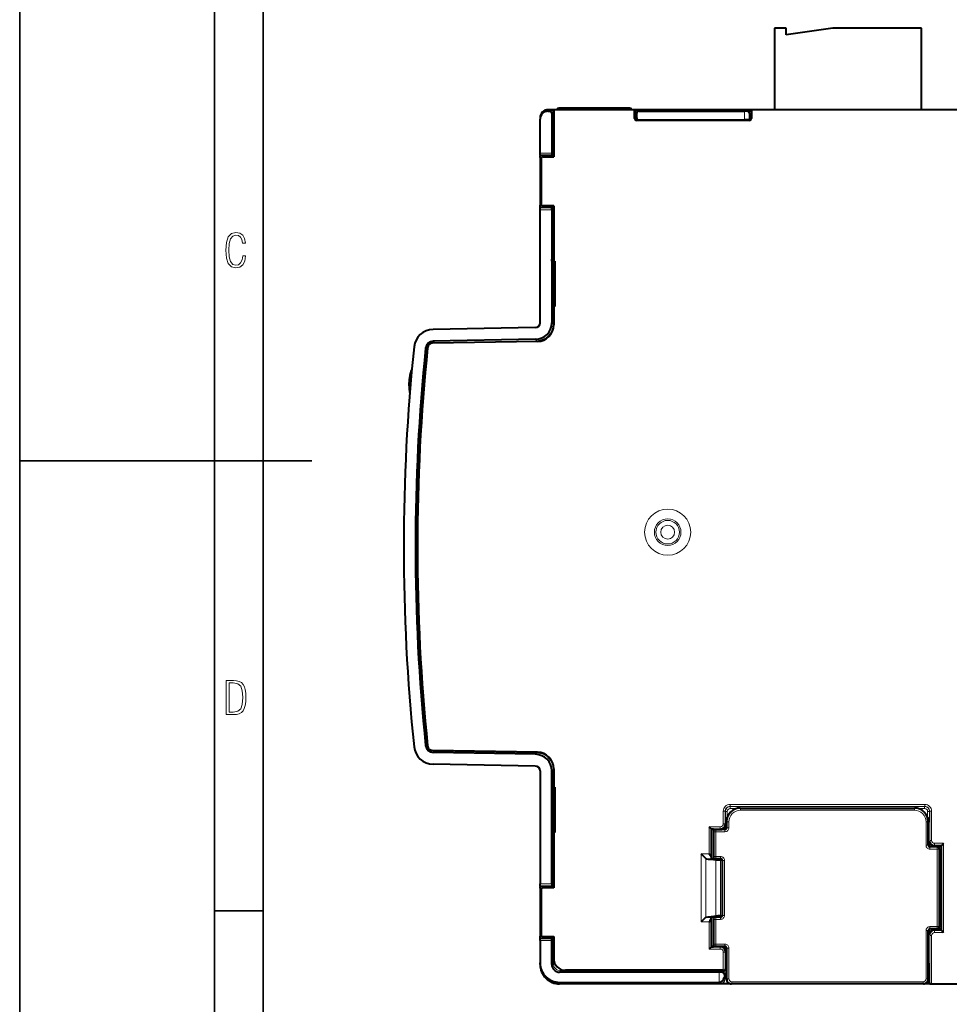
# Model space of a CAD drawing. Extents: x 0 to 420, y 0 to 297.
# Drawn here: x 0 to 95, y 93 to 194 of the extents above; entities that cross this region are included whole.
import ezdxf

# ---------------------------------------------------------------- set-up
doc = ezdxf.new("R2010")
doc.units = 0

msp = doc.modelspace()

# ---------------------------------------------------------------- linework, layer by layer
at = {"color": 7, "lineweight": 35}
for p, q in [((0, 0), (0, 297)), ((0, 0), (0, 297)), ((20.000401, 4.99976), (20.000401, 292)), ((25.000401, 9.99976), (25.000401, 287)), ((0, 148.5), (30, 148.5)), ((20.000401, 102.333), (25.000401, 102.333))]:
    msp.add_line(p, q, dxfattribs=at)
at = {"color": 7, "lineweight": 40}
for p, q in [((78.690102, 192.894043), (77.490097, 192.894043)), ((77.490097, 192.894043), (77.490105, 184.544037)), ((78.690102, 192.219452), (78.690102, 192.894043)), ((83.490097, 192.894043), (78.690102, 192.219452)), ((92.590103, 192.894043), (83.490097, 192.894043)), ((91.390099, 192.894043), (83.690102, 192.894043)), ((92.590103, 184.544037), (92.590103, 192.894043)), ((55.151615, 184.544037), (54.2299, 184.544037)), ((54.2299, 184.382599), (54.429909, 184.382599)), ((54.629902, 184.182602), (54.629902, 180.101959)), ((54.829903, 184.34407), (54.829903, 179.694031)), ((62.929932, 184.544037), (55.029873, 184.544037)), ((62.64991, 184.718048), (55.349911, 184.718033)), ((58.64991, 184.718033), (55.849911, 184.718033)), ((62.14991, 184.718048), (59.349911, 184.718033)), ((77.490112, 184.544037), (62.848217, 184.544037)), ((63.129902, 183.644012), (63.129902, 184.34407)), ((63.352077, 183.694138), (63.352077, 184.182602)), ((63.552071, 184.382599), (74.419411, 184.382599)), ((74.715927, 184.383453), (74.419411, 184.382599)), ((74.729912, 184.39743), (75.137154, 184.39743)), ((74.929901, 184.197449), (74.929901, 183.479309)), ((75.129898, 184.34407), (75.129898, 183.644012)), ((102.329979, 184.544052), (75.329872, 184.544037)), ((103.229942, 184.544037), (92.590111, 184.544037)), ((53.429901, 183.744003), (53.429901, 183.58255)), ((53.429905, 180.101959), (53.429901, 183.58255)), ((74.929932, 183.444046), (63.329872, 183.444031)), ((63.552071, 183.494141), (74.419411, 183.494141)), ((74.919388, 183.489822), (74.929901, 183.479309)), ((74.929901, 183.479309), (75.04335, 183.479309)), ((53.429905, 179.902237), (53.429905, 180.101959)), ((53.429905, 179.902237), (53.429905, 179.853973)), ((53.429905, 179.654236), (53.429905, 179.853973)), ((54.629902, 180.101959), (54.631557, 179.902237)), ((54.631557, 179.902237), (54.639595, 179.853973)), ((54.641212, 179.694748), (54.639595, 179.853973)), ((53.429905, 179.654236), (53.429905, 174.733826)), ((53.529903, 179.49408), (53.529903, 174.894012)), ((53.729874, 179.694031), (54.829903, 179.694031)), ((53.429905, 174.534103), (53.429905, 174.733826)), ((53.429905, 174.48584), (53.429905, 174.534103)), ((53.429905, 174.286118), (53.429905, 174.48584)), ((53.429909, 162.685394), (53.429905, 174.286118)), ((54.829903, 174.694031), (53.729874, 174.694031)), ((54.629906, 174.286118), (54.631557, 174.48584)), ((54.629906, 174.286118), (54.629906, 162.685333)), ((54.631557, 174.48584), (54.639595, 174.534103)), ((54.641212, 174.693329), (54.639595, 174.534103)), ((54.829903, 174.694031), (54.829906, 169.019119)), ((54.760807, 170.508438), (54.762539, 170.853851)), ((54.760807, 170.508438), (54.760807, 169.87439)), ((54.760807, 169.87439), (54.762539, 169.528976)), ((54.647797, 168.994217), (54.649464, 169.193634)), ((54.647797, 168.994217), (54.647797, 164.39386)), ((54.647797, 168.944031), (54.867435, 168.944031)), ((54.660889, 169.194031), (54.64954, 169.194031)), ((54.660965, 169.193634), (54.662632, 168.994095)), ((54.662632, 168.944031), (54.662632, 168.994095)), ((54.942513, 169.019119), (54.829906, 169.019119)), ((54.867435, 168.944031), (54.829906, 169.019119)), ((54.942513, 169.019119), (54.867435, 168.944031)), ((54.867435, 164.444031), (54.867435, 168.944031)), ((54.942513, 169.019119), (54.942516, 164.368958)), ((54.647797, 164.444031), (54.867435, 164.444031)), ((54.647797, 164.39386), (54.649464, 164.194443)), ((54.64954, 164.194031), (54.660889, 164.194031)), ((54.660965, 164.194443), (54.662632, 164.393982)), ((54.662632, 164.393982), (54.662632, 164.444031)), ((54.867435, 164.444031), (54.829906, 164.368958)), ((54.942516, 164.368958), (54.829906, 164.368958)), ((54.829906, 164.368958), (54.829906, 162.464371)), ((54.942516, 164.368958), (54.867435, 164.444031)), ((52.938633, 162.185455), (42.439255, 162.002197)), ((53.159832, 160.764893), (42.372494, 160.576599)), ((52.959641, 160.985657), (42.460171, 160.802368)), ((41.382439, 156.568939), (41.413803, 156.913086)), ((41.339157, 156.052979), (41.312737, 155.70842)), ((40.664967, 139.935593), (40.667419, 140.281158)), ((40.664967, 139.452484), (40.667419, 139.106918)), ((41.34042, 123.31987), (41.313976, 123.664429)), ((41.381153, 122.834351), (41.412487, 122.490196)), ((53.159843, 118.623192), (42.372505, 118.811478)), ((52.959652, 118.402428), (42.460182, 118.585693)), ((52.938644, 117.202614), (42.439266, 117.38588)), ((53.42992, 116.70269), (53.42992, 105.101959)), ((54.629921, 105.101959), (54.629917, 116.702751)), ((54.829918, 116.923706), (54.829918, 115.019119)), ((54.647808, 114.994217), (54.649475, 115.193634)), ((54.649555, 115.194038), (54.6609, 115.194038)), ((54.66098, 115.193634), (54.662643, 114.994095)), ((54.647808, 114.994217), (54.647812, 110.393852)), ((54.647808, 114.944038), (54.867447, 114.944038)), ((54.662643, 114.944038), (54.662643, 114.994095)), ((54.942528, 115.019119), (54.829918, 115.019119)), ((54.867447, 114.944038), (54.829918, 115.019119)), ((54.942528, 115.019119), (54.867447, 114.944038)), ((54.867447, 110.444038), (54.867447, 114.944038)), ((54.942528, 115.019119), (54.942528, 110.368958)), ((73.979065, 112.894043), (91.880775, 112.894043)), ((72.450867, 111.194199), (72.450867, 110.707001)), ((72.579918, 111.494896), (72.579918, 110.893921)), ((93.279922, 109.093925), (93.279922, 111.494904)), ((54.647812, 110.444038), (54.867447, 110.444038)), ((54.647812, 110.393852), (54.649475, 110.194443)), ((54.6609, 110.194038), (54.649555, 110.194038)), ((54.66098, 110.194443), (54.662647, 110.393974)), ((54.662647, 110.393974), (54.662647, 110.444038)), ((54.867447, 110.444038), (54.829922, 110.368958)), ((54.942528, 110.368958), (54.829922, 110.368958)), ((54.829922, 110.368958), (54.829922, 104.694038)), ((54.942528, 110.368958), (54.867447, 110.444038)), ((71.001259, 110.771591), (70.801865, 110.970993)), ((71.00174, 110.771111), (71.029922, 110.742935)), ((71.029922, 107.659119), (71.029922, 110.742935)), ((71.029922, 110.742935), (71.224686, 110.742935)), ((71.229919, 110.694046), (71.029922, 110.694046)), ((71.224686, 110.742935), (71.249115, 110.694046)), ((71.429794, 110.694046), (71.229919, 110.694046)), ((71.229919, 110.494164), (71.229919, 107.893921)), ((71.249115, 110.694046), (71.950996, 110.694046)), ((72.380043, 110.694046), (71.429794, 110.694046)), ((54.760822, 109.513672), (54.762554, 109.859093)), ((54.760822, 109.513672), (54.760822, 108.874397)), ((93.408974, 108.907005), (93.408974, 109.494202)), ((94.658585, 109.071602), (94.857979, 109.270996)), ((54.760822, 108.874397), (54.762554, 108.528976)), ((70.449661, 107.707039), (69.979813, 108.176888)), ((94.230042, 108.894051), (93.479797, 108.894051)), ((93.908844, 108.994049), (94.610718, 108.994049)), ((94.429916, 108.894051), (94.230042, 108.894051)), ((94.629921, 108.894051), (94.429916, 108.894051)), ((94.429924, 100.693924), (94.429916, 108.694168)), ((94.629921, 109.032463), (94.610718, 108.994049)), ((94.610718, 108.894043), (94.610718, 108.994049)), ((94.658104, 109.071121), (94.629921, 109.042938)), ((94.629921, 100.345161), (94.629921, 109.042938)), ((70.505554, 107.677193), (70.693893, 107.659119)), ((70.693893, 107.659119), (71.029922, 107.659119)), ((70.693893, 107.659119), (71.251419, 107.605629)), ((71.011856, 107.677193), (71.029922, 107.659119)), ((71.229919, 107.694046), (71.029922, 107.694046)), ((71.429794, 107.694046), (71.229919, 107.694046)), ((71.249123, 107.610229), (71.249123, 107.694038)), ((71.249123, 107.610229), (72.092789, 107.610229)), ((71.249123, 107.610229), (71.251419, 107.605629)), ((71.251419, 107.605629), (71.48407, 107.583305)), ((71.930038, 107.694046), (71.429794, 107.694046)), ((71.953918, 107.571823), (72.114227, 107.571823)), ((72.129921, 107.494164), (72.129921, 101.893921)), ((53.42992, 104.902237), (53.42992, 105.101959)), ((54.629921, 105.101959), (54.631577, 104.902237)), ((53.42992, 104.902237), (53.42992, 104.853973)), ((53.42992, 104.654243), (53.42992, 104.853973)), ((53.42992, 104.654243), (53.429924, 99.733833)), ((53.529922, 104.494064), (53.529922, 99.894005)), ((54.829922, 104.694038), (53.729893, 104.694038)), ((54.631577, 104.902237), (54.639614, 104.853973)), ((54.641232, 104.694748), (54.639614, 104.853973)), ((70.449661, 101.681046), (69.97982, 101.211197)), ((70.505554, 101.710892), (70.693893, 101.728966)), ((70.693893, 101.728966), (71.251419, 101.782455)), ((70.693893, 101.728966), (71.029922, 101.728966)), ((70.881973, 101.728951), (70.881973, 101.746994)), ((71.011856, 101.710892), (71.029922, 101.728966)), ((71.029922, 98.645157), (71.029922, 101.728966)), ((71.229919, 101.694046), (71.029922, 101.694046)), ((71.429802, 101.694046), (71.229919, 101.694046)), ((71.229919, 101.494164), (71.229919, 98.893921)), ((71.249123, 101.777855), (71.251419, 101.782455)), ((71.249123, 101.694038), (71.249123, 101.777855)), ((71.249123, 101.777855), (72.092789, 101.777855)), ((71.251419, 101.782455), (71.484077, 101.804779)), ((71.930038, 101.694046), (71.429802, 101.694046)), ((71.953918, 101.816261), (72.114235, 101.816261)), ((93.279922, 95.343742), (93.279922, 100.294167)), ((93.408981, 99.893898), (93.408981, 100.481087)), ((94.230042, 100.494049), (93.479797, 100.494049)), ((93.908844, 100.394051), (94.610718, 100.394051)), ((94.429924, 100.494049), (94.230042, 100.494049)), ((94.629921, 100.494049), (94.429924, 100.494049)), ((94.610718, 100.394051), (94.610718, 100.494049)), ((94.629921, 100.355637), (94.610718, 100.394051)), ((94.658104, 100.316978), (94.629921, 100.345161)), ((94.658585, 100.316498), (94.857979, 100.117104)), ((53.429924, 99.534103), (53.429924, 99.733833)), ((53.429924, 99.48584), (53.429924, 99.534103)), ((53.429924, 99.286118), (53.429924, 99.48584)), ((53.429924, 99.286118), (53.429924, 97.005562)), ((53.729893, 99.694038), (54.829922, 99.694038)), ((54.629925, 99.286118), (54.631577, 99.48584)), ((54.629925, 96.844009), (54.629925, 99.286118)), ((54.631577, 99.48584), (54.639614, 99.534103)), ((54.641232, 99.693321), (54.639614, 99.534103)), ((54.829922, 99.694038), (54.829922, 97.443855)), ((71.001266, 98.616493), (70.801865, 98.417091)), ((71.00174, 98.616974), (71.029922, 98.645157)), ((71.229919, 98.694046), (71.029922, 98.694046)), ((71.029922, 98.645157), (71.224686, 98.645157)), ((71.224686, 98.645157), (71.249123, 98.694038)), ((71.429802, 98.694046), (71.229919, 98.694046)), ((72.380043, 98.694046), (71.429802, 98.694046)), ((72.450867, 98.681084), (72.450867, 98.193893)), ((72.579926, 98.494164), (72.579926, 95.343735)), ((53.429924, 96.844109), (53.429924, 97.005562)), ((71.812088, 96.044044), (55.429893, 96.044037)), ((72.231659, 96.244041), (56.029739, 96.244041)), ((72.108604, 96.044891), (71.812088, 96.044044)), ((72.431656, 96.247505), (72.547813, 96.479836)), ((72.551315, 96.694038), (72.579926, 96.694038)), ((93.27993, 96.694046), (93.308533, 96.694046)), ((93.312035, 96.480057), (93.379745, 96.344627)), ((93.379745, 94.944412), (93.379745, 96.344627)), ((55.429924, 95.005486), (71.80777, 95.005493)), ((71.808128, 95.005493), (71.812088, 95.005508)), ((73.075958, 94.84404), (55.429924, 94.844032)), ((92.780228, 94.844048), (73.07962, 94.84404)), ((93.610199, 94.844048), (92.783905, 94.844048)), ((93.379745, 94.944412), (93.428192, 94.847511)), ((93.628189, 94.844048), (101.430382, 94.844048))]:
    msp.add_line(p, q, dxfattribs=at)
at = {"color": 7, "lineweight": 18}
for p, q in [((54.2299, 184.544037), (54.2299, 184.382599)), ((54.550354, 184.503036), (54.429909, 184.382599)), ((54.750347, 184.30304), (54.629902, 184.182602)), ((54.750347, 184.30304), (54.750347, 183.173706)), ((54.829388, 184.305786), (54.750843, 184.303192)), ((55.349911, 184.718033), (55.349911, 184.544128)), ((62.64991, 184.718048), (62.64991, 184.544128)), ((63.23114, 184.303192), (63.130325, 184.306061)), ((63.231632, 184.30304), (63.231632, 183.573685)), ((63.231632, 184.30304), (63.352077, 184.182602)), ((63.431625, 184.503036), (63.552071, 184.382599)), ((74.419411, 184.382599), (74.419411, 183.494141)), ((74.715927, 184.383453), (74.729912, 184.39743)), ((74.919388, 184.18692), (74.929901, 184.197449)), ((74.919388, 184.18692), (74.919388, 183.489822)), ((54.778297, 183.145752), (54.750347, 183.173706)), ((54.829906, 183.114777), (54.778297, 183.145752)), ((54.778297, 183.145752), (54.778297, 179.694031)), ((63.231487, 183.573608), (63.143887, 183.570831)), ((63.231632, 183.573685), (63.352077, 183.694138)), ((63.501965, 183.444031), (63.552071, 183.494141)), ((53.429905, 180.101959), (54.629902, 180.101959)), ((53.429905, 179.902237), (54.631557, 179.902237)), ((53.429905, 179.853973), (54.639595, 179.853973)), ((53.429905, 179.654236), (53.610153, 179.654236)), ((53.610153, 174.733826), (53.429905, 174.733826)), ((54.639595, 174.534103), (53.429905, 174.534103)), ((54.631557, 174.48584), (53.429905, 174.48584)), ((54.629906, 174.286118), (53.429905, 174.286118)), ((54.778301, 174.694031), (54.778301, 170.885376)), ((54.778301, 170.885376), (54.762539, 170.853851)), ((54.829914, 170.887665), (54.778721, 170.885513)), ((54.662632, 168.994095), (54.647797, 168.994614)), ((54.762539, 169.528976), (54.775684, 169.502686)), ((54.775684, 168.944031), (54.775684, 169.502686)), ((54.776123, 169.502563), (54.829918, 169.500366)), ((54.662632, 164.393982), (54.647797, 164.393463)), ((54.775684, 162.542068), (54.775684, 164.444031)), ((54.775684, 162.542068), (54.629906, 162.685333)), ((54.775684, 162.542068), (54.829918, 162.542068)), ((42.460171, 160.802368), (42.591969, 160.658875)), ((42.591969, 160.658875), (53.105419, 160.842392)), ((42.591969, 160.658875), (42.593338, 160.580444)), ((53.105419, 160.842392), (52.959641, 160.985657)), ((53.105419, 160.842392), (53.106785, 160.763962)), ((41.678383, 160.084579), (41.810123, 159.940552)), ((41.810123, 159.940552), (41.864079, 159.935028)), ((41.727459, 159.11676), (41.683643, 158.990982)), ((41.727459, 159.11676), (41.781433, 159.11145)), ((40.205627, 157.637268), (40.205627, 157.824646)), ((40.205627, 157.291962), (40.205627, 157.637268)), ((41.413803, 156.913086), (41.475044, 156.969284)), ((41.364624, 155.65213), (41.312737, 155.70842)), ((41.237259, 153.680847), (41.259853, 153.555084)), ((41.259853, 153.555084), (41.313953, 153.5513)), ((40.776909, 140.390396), (40.667419, 140.281158)), ((40.777351, 140.390472), (40.83115, 140.391479)), ((40.776909, 138.997665), (40.667419, 139.106918)), ((40.777351, 138.997589), (40.83115, 138.996582)), ((41.414658, 123.773674), (41.313976, 123.664429)), ((41.414658, 123.773674), (41.468834, 123.776573)), ((41.531567, 122.380936), (41.412487, 122.490196)), ((41.532013, 122.380882), (41.585945, 122.38166)), ((41.810135, 119.44751), (41.678394, 119.30349)), ((41.810574, 119.447556), (41.864086, 119.453033)), ((42.591976, 118.729187), (42.460182, 118.585693)), ((42.591976, 118.729187), (53.105427, 118.545685)), ((42.591984, 118.72963), (42.593346, 118.807632)), ((53.105427, 118.545685), (52.959652, 118.402428)), ((53.105427, 118.545685), (53.106796, 118.624115)), ((54.367599, 117.951721), (54.43634, 118.010559)), ((54.777798, 116.848068), (54.629917, 116.702751)), ((54.777485, 116.243156), (54.775703, 114.944038)), ((54.777485, 116.243156), (54.777798, 116.694031)), ((54.777798, 116.848068), (54.829929, 116.848068)), ((54.777798, 116.848068), (54.777798, 116.694031)), ((54.777798, 116.694031), (54.829926, 116.694031)), ((54.662643, 114.994095), (54.647808, 114.994614)), ((72.931633, 113.263245), (92.928207, 113.263252)), ((72.931633, 113.263245), (72.931633, 113.063255)), ((92.928207, 113.263252), (92.928207, 113.063263)), ((72.231659, 112.563278), (72.431648, 112.563278)), ((72.231659, 112.563278), (72.231659, 111.27108)), ((72.449135, 112.545792), (72.431648, 112.563278)), ((72.431648, 112.563278), (72.431648, 111.27108)), ((72.449135, 112.545792), (72.649124, 112.545792)), ((72.449135, 112.545792), (72.449135, 111.545776)), ((72.649124, 112.545792), (72.649124, 111.942291)), ((72.931633, 113.063255), (92.928207, 113.063263)), ((72.949112, 113.045776), (72.931633, 113.063255)), ((72.949112, 113.045776), (72.949112, 112.845779)), ((72.949112, 113.045776), (92.910721, 113.045776)), ((72.949112, 112.845779), (73.614594, 112.845779)), ((73.979065, 112.894043), (74.007248, 112.86586)), ((74.007248, 112.86586), (91.852592, 112.865868)), ((74.007248, 112.665985), (74.007248, 112.86586)), ((74.007248, 112.665985), (91.852592, 112.665985)), ((91.852592, 112.865868), (91.880775, 112.894043)), ((91.852592, 112.665985), (91.852592, 112.865868)), ((92.245247, 112.845787), (92.910721, 112.845787)), ((92.910721, 113.045776), (92.928207, 113.063263)), ((92.910721, 113.045776), (92.910721, 112.845787)), ((93.410706, 112.545799), (93.210716, 112.545799)), ((93.210716, 112.545792), (93.210716, 111.942291)), ((93.410706, 112.545799), (93.428192, 112.563278)), ((93.410706, 112.545799), (93.410706, 111.545784)), ((93.628181, 112.563278), (93.428192, 112.563278)), ((93.428192, 109.571091), (93.428192, 112.563278)), ((93.628181, 109.571091), (93.628181, 112.563278)), ((72.231659, 111.27108), (72.431648, 111.27108)), ((72.450867, 111.194199), (72.431648, 111.27108)), ((72.552094, 111.442818), (72.449135, 111.545776)), ((72.579918, 111.494896), (72.608101, 111.466713)), ((72.608101, 110.865738), (72.608101, 111.466713)), ((72.807976, 111.466713), (72.608101, 111.466713)), ((72.652298, 111.942307), (72.649124, 111.942291)), ((72.649231, 111.929924), (72.649124, 111.942291)), ((72.807976, 110.865738), (72.807976, 111.466713)), ((93.051865, 111.466721), (93.25174, 111.466721)), ((93.051865, 109.065742), (93.051865, 111.466721)), ((93.210426, 111.942299), (93.207253, 111.942307)), ((93.210609, 111.929932), (93.210716, 111.942291)), ((93.25174, 111.466721), (93.279922, 111.494904)), ((93.25174, 109.065742), (93.25174, 111.466721)), ((93.307747, 111.442825), (93.410706, 111.545784)), ((54.662647, 110.393974), (54.647812, 110.393456)), ((54.775696, 109.885384), (54.775696, 110.444023)), ((70.801865, 108.176888), (70.801865, 110.970993)), ((70.801865, 110.970993), (71.931732, 110.970993)), ((71.00174, 107.782219), (71.00174, 110.771111)), ((71.00174, 110.771111), (71.931732, 110.771111)), ((71.229919, 110.494164), (71.258102, 110.465981)), ((71.457977, 110.465981), (71.258102, 110.465981)), ((71.258102, 107.922104), (71.258102, 110.465981)), ((71.429794, 110.694046), (71.457977, 110.665863)), ((71.457977, 110.665863), (72.408218, 110.665863)), ((71.457977, 110.465981), (71.457977, 110.665863)), ((71.457977, 110.465981), (72.408218, 110.465988)), ((71.457977, 107.922104), (71.457977, 110.465981)), ((71.931732, 110.970993), (71.931732, 110.771111)), ((71.950996, 110.694046), (71.931732, 110.771111)), ((72.380043, 110.694046), (72.408218, 110.665863)), ((72.408218, 110.465988), (72.408218, 110.665863)), ((72.579918, 110.893921), (72.608101, 110.865738)), ((72.807976, 110.865738), (72.608101, 110.865738)), ((54.762554, 109.859093), (54.775696, 109.885384)), ((93.408974, 109.494202), (93.428192, 109.571091)), ((93.628181, 109.571091), (93.428192, 109.571091)), ((93.928101, 109.270996), (94.857979, 109.270996)), ((93.928101, 109.270996), (93.928101, 109.071121)), ((94.857979, 100.117104), (94.857979, 109.270996)), ((54.762554, 108.528976), (54.775696, 108.502686)), ((54.7757, 104.694023), (54.775696, 108.502686)), ((69.979813, 108.176888), (69.97982, 101.211197)), ((69.979813, 108.176888), (70.801865, 108.176888)), ((93.051865, 109.065742), (93.25174, 109.065742)), ((93.279922, 109.093925), (93.25174, 109.065742)), ((93.479797, 108.894051), (93.451614, 108.865868)), ((93.451614, 108.665985), (93.451614, 108.865868)), ((93.451614, 108.865868), (94.201859, 108.865868)), ((93.451614, 108.665985), (94.201859, 108.665985)), ((93.908844, 108.994049), (93.928101, 109.071121)), ((93.928101, 109.071121), (94.658104, 109.071121)), ((94.230042, 108.894051), (94.201859, 108.865868)), ((94.201859, 108.665985), (94.201859, 108.865868)), ((94.201859, 108.665985), (94.401741, 108.665985)), ((94.201866, 100.722107), (94.201859, 108.665985)), ((94.429916, 108.694168), (94.401741, 108.665985)), ((94.401741, 100.722107), (94.401741, 108.665985)), ((94.658104, 100.316978), (94.658104, 109.071121)), ((70.449661, 107.707039), (70.449661, 101.681046)), ((70.505554, 107.677193), (71.011856, 107.677193)), ((71.229919, 107.893921), (71.258102, 107.922104)), ((71.457977, 107.922104), (71.258102, 107.922104)), ((71.429794, 107.694046), (71.457977, 107.722221)), ((71.457977, 107.922104), (71.457977, 107.722221)), ((71.457977, 107.922104), (71.958221, 107.922104)), ((71.457977, 107.722221), (71.958221, 107.722221)), ((71.48407, 107.583305), (71.484077, 101.804779)), ((71.930038, 107.694046), (71.958221, 107.722221)), ((71.953918, 107.571823), (71.953918, 101.816261)), ((71.958221, 107.922104), (71.958221, 107.722221)), ((72.129921, 107.494164), (72.158096, 107.522346)), ((72.158104, 101.865738), (72.158096, 107.522346)), ((72.357979, 107.522346), (72.158096, 107.522346)), ((72.357986, 101.865738), (72.357979, 107.522346)), ((54.629921, 105.101959), (53.42992, 105.101959)), ((54.631577, 104.902237), (53.42992, 104.902237)), ((54.639614, 104.853973), (53.42992, 104.853973)), ((53.610172, 104.654243), (53.42992, 104.654243)), ((69.97982, 101.211197), (70.801865, 101.211197)), ((70.505554, 101.710892), (71.011856, 101.710892)), ((70.801865, 98.417091), (70.801865, 101.211197)), ((71.00174, 98.616974), (71.00174, 101.605865)), ((71.229919, 101.494164), (71.258102, 101.465981)), ((71.457977, 101.465981), (71.258102, 101.465981)), ((71.258102, 98.922104), (71.258102, 101.465981)), ((71.429802, 101.694046), (71.457977, 101.665863)), ((71.457977, 101.665863), (71.958221, 101.665863)), ((71.457977, 101.465981), (71.457977, 101.665863)), ((71.457977, 101.465981), (71.958221, 101.465981)), ((71.457977, 98.922104), (71.457977, 101.465981)), ((71.930038, 101.694046), (71.958221, 101.665863)), ((71.958221, 101.465981), (71.958221, 101.665863)), ((72.129921, 101.893921), (72.158104, 101.865738)), ((72.357986, 101.865738), (72.158104, 101.865738)), ((93.051865, 100.32235), (93.25174, 100.32235)), ((93.051865, 95.371925), (93.051865, 100.32235)), ((93.279922, 100.294167), (93.25174, 100.32235)), ((93.25174, 95.371925), (93.25174, 100.32235)), ((93.451622, 100.722107), (93.451622, 100.522224)), ((93.451622, 100.722107), (94.201866, 100.722107)), ((93.451622, 100.522224), (94.201866, 100.522232)), ((93.479797, 100.494049), (93.451622, 100.522224)), ((93.908844, 100.394051), (93.928108, 100.316978)), ((93.928108, 100.316978), (94.658104, 100.316978)), ((93.928108, 100.117104), (93.928108, 100.316978)), ((93.928108, 100.117104), (94.857979, 100.117104)), ((94.201866, 100.722107), (94.201866, 100.522232)), ((94.201866, 100.722107), (94.401741, 100.722107)), ((94.230042, 100.494049), (94.201866, 100.522232)), ((94.429924, 100.693924), (94.401741, 100.722107)), ((53.429924, 99.733833), (53.610172, 99.733833)), ((53.429924, 99.534103), (54.639614, 99.534103)), ((53.429924, 99.48584), (54.631577, 99.48584)), ((53.429924, 99.286118), (54.629925, 99.286118)), ((54.7757, 96.989784), (54.7757, 99.694023)), ((93.408981, 99.893898), (93.428192, 99.817009)), ((93.628189, 99.817009), (93.428192, 99.817009)), ((93.428192, 94.847511), (93.428192, 99.817009)), ((93.628189, 94.844048), (93.628189, 99.817009)), ((70.801865, 98.417091), (71.93174, 98.417091)), ((71.00174, 98.616974), (71.93174, 98.616974)), ((71.229919, 98.893921), (71.258102, 98.922104)), ((71.457977, 98.922104), (71.258102, 98.922104)), ((71.457977, 98.922104), (71.457977, 98.722221)), ((71.457977, 98.922104), (72.408226, 98.922104)), ((71.457977, 98.722221), (72.408226, 98.722221)), ((71.951004, 98.694046), (71.93174, 98.616974)), ((71.93174, 98.417091), (71.93174, 98.616974)), ((72.231659, 98.117004), (72.231659, 96.244041)), ((72.231659, 98.117004), (72.431656, 98.117004)), ((72.380043, 98.694046), (72.408226, 98.722221)), ((72.408226, 98.922104), (72.408226, 98.722221)), ((72.450867, 98.193893), (72.431656, 98.117004)), ((72.431656, 98.117004), (72.431656, 96.247505)), ((72.579926, 98.494164), (72.608101, 98.522346)), ((72.608109, 95.371918), (72.608101, 98.522346)), ((72.807983, 98.522346), (72.608101, 98.522346)), ((72.807983, 95.371918), (72.807983, 98.522346)), ((54.629925, 96.844009), (54.7757, 96.989784)), ((54.976372, 96.869377), (54.7757, 96.989784)), ((55.429893, 96.044037), (55.575668, 96.189812)), ((55.455265, 96.390488), (55.575668, 96.189812)), ((55.575668, 96.189812), (72.579926, 96.189819)), ((71.812088, 96.044044), (71.812088, 95.005508)), ((72.225601, 96.161888), (72.108604, 96.044891)), ((72.551292, 96.689796), (72.579926, 96.689796)), ((93.379745, 96.166557), (93.279922, 96.167152)), ((93.27993, 96.689804), (93.308556, 96.689804)), ((93.27993, 96.189819), (93.379745, 96.189819)), ((55.429924, 94.844032), (55.429924, 95.005486)), ((71.925613, 94.887634), (71.80777, 95.005493)), ((72.425598, 95.961899), (72.312073, 95.848373)), ((72.312073, 95.848373), (72.312073, 95.501144)), ((72.425598, 95.387619), (72.312073, 95.501144)), ((72.425598, 95.961899), (72.425598, 95.387619)), ((72.579926, 95.343735), (72.608109, 95.371918)), ((72.807983, 95.371918), (72.608109, 95.371918)), ((73.107803, 95.072098), (92.752045, 95.072105)), ((73.107803, 95.072098), (73.107803, 94.872223)), ((92.752045, 95.072105), (92.752045, 94.872231)), ((93.051865, 95.371925), (93.25174, 95.371925)), ((93.279922, 95.343742), (93.25174, 95.371925)), ((93.37973, 95.964622), (93.280411, 95.966255)), ((93.37973, 95.383736), (93.280411, 95.381401)), ((73.07962, 94.84404), (73.107803, 94.872223)), ((73.107803, 94.872223), (92.752045, 94.872231)), ((92.780228, 94.844048), (92.752045, 94.872231)), ((93.411926, 94.880051), (92.964111, 94.878998))]:
    msp.add_line(p, q, dxfattribs=at)
for points in [[(23.198622, 169.552216), (22.902647, 169.552216), (22.82748, 169.129395), (22.686541, 168.82402), (22.475132, 168.640808), (22.207346, 168.579727), (21.878487, 168.673691), (21.652983, 168.964966), (21.521441, 169.448853), (21.479158, 170.130066), (21.521441, 170.80658), (21.652983, 171.290466), (21.878487, 171.581741), (22.207346, 171.680405), (22.470432, 171.624023), (22.677145, 171.468994), (22.813387, 171.210602), (22.87446, 170.862946), (23.175131, 170.862946), (23.095264, 171.323349), (22.902647, 171.661606), (22.597279, 171.873016), (22.207346, 171.948181), (21.737547, 171.835434), (21.418083, 171.497177), (21.230165, 170.928726), (21.173788, 170.130066), (21.230165, 169.322006), (21.418083, 168.753555), (21.737547, 168.415298), (22.207346, 168.307251), (22.601976, 168.382416), (22.902647, 168.61731), (23.099964, 169.007248)], [(21.209959, 122.479729), (21.938147, 122.479729), (22.267006, 122.49852), (22.53949, 122.573685), (22.760294, 122.695839), (22.93412, 122.879059), (23.060965, 123.118652), (23.150227, 123.419327), (23.201904, 123.790466), (23.220697, 124.232079), (23.201904, 124.668991), (23.150227, 125.040131), (23.065662, 125.340805), (22.93412, 125.580399), (22.760294, 125.758926), (22.53949, 125.881073), (22.262308, 125.956238), (21.938147, 125.979729), (21.209959, 125.979729)], [(21.501234, 122.742813), (21.501234, 125.721336), (21.919355, 125.721336), (22.407946, 125.641472), (22.708616, 125.387779), (22.858952, 124.927383), (22.891838, 124.607918), (22.905931, 124.227379), (22.858952, 123.527382), (22.708616, 123.066978), (22.407946, 122.817986), (21.919355, 122.742813)]]:
    msp.add_lwpolyline(points, close=True, dxfattribs=at)
for points in [[(41.683643, 158.990982), (41.68129, 158.980865), (41.673977, 158.933487), (41.66346, 158.851807), (41.634468, 158.599396), (41.599876, 158.273621), (41.561066, 157.887848), (41.518269, 157.441559), (41.475044, 156.969284)], [(41.579765, 156.935806), (41.539417, 156.943604), (41.506599, 156.951859), (41.484364, 156.960205), (41.477993, 156.96431), (41.476128, 156.966324), (41.475044, 156.969284)], [(41.364624, 155.65213), (41.312878, 154.963013), (41.271141, 154.351624), (41.244164, 153.895325), (41.237907, 153.757477), (41.23666, 153.713333), (41.236729, 153.687073), (41.237259, 153.680847)], [(41.474377, 155.68045), (41.437729, 155.675812), (41.406643, 155.670364), (41.38308, 155.6642), (41.373444, 155.660309), (41.367207, 155.656265), (41.36507, 155.653503), (41.364624, 155.65213)], [(93.410706, 111.545784), (93.407379, 111.614487), (93.397858, 111.682388), (93.389938, 111.71862), (93.379845, 111.754471), (93.369316, 111.784599), (93.356773, 111.814125), (93.334335, 111.855331), (93.320892, 111.874794), (93.305695, 111.893082), (93.292809, 111.90593), (93.278633, 111.917557), (93.250229, 111.933792), (93.210716, 111.942291)], [(72.895744, 94.87899), (72.497498, 94.879829), (72.150406, 94.882202), (71.954056, 94.885643), (71.929237, 94.886971), (71.92617, 94.887413), (71.925728, 94.887566), (71.925613, 94.887634)]]:
    msp.add_lwpolyline(points, dxfattribs=at)
at = {"color": 7, "lineweight": 40}
for points in [[(40.807785, 145.694031), (40.807648, 145.694092), (40.807556, 145.694214), (40.807384, 145.694611), (40.80669, 145.699158), (40.805458, 145.739624), (40.805519, 145.818222), (40.809364, 146.072968), (40.816742, 146.388229), (40.842049, 147.199463), (40.85936, 147.657806), (40.878723, 148.117416), (40.899467, 148.562912), (40.92028, 148.96875), (40.939857, 149.312851), (40.956619, 149.569016), (40.962929, 149.648132), (40.967445, 149.688873), (40.96851, 149.693451), (40.968716, 149.693848), (40.968815, 149.69397), (40.96896, 149.694031)], [(40.96896, 149.694031), (40.969093, 149.69397), (40.969181, 149.693863), (40.969345, 149.693466), (40.969952, 149.688919), (40.970375, 149.648438), (40.9688, 149.569824), (40.960461, 149.315109), (40.935459, 148.674789), (40.872253, 147.10849), (40.843414, 146.393341), (40.830799, 146.095062), (40.815681, 145.783691), (40.809849, 145.704208), (40.808403, 145.69516), (40.808121, 145.694382), (40.807983, 145.694168), (40.807785, 145.694031)], [(70.801865, 108.176888), (70.883179, 108.046722), (70.921173, 107.982193), (70.955528, 107.918419), (70.970566, 107.887047), (70.984741, 107.853065), (70.995438, 107.820076), (70.999695, 107.800705), (71.00174, 107.782219)], [(70.801865, 101.211197), (70.883179, 101.341362), (70.921173, 101.405891), (70.955528, 101.469666), (70.970566, 101.501038), (70.984741, 101.535019), (70.995438, 101.568008), (70.999695, 101.587379), (71.00174, 101.605865)]]:
    msp.add_lwpolyline(points, dxfattribs=at)
at = {"color": 7, "lineweight": 18}
for centre, radius in [((66.529907, 141.194046), 2.365975), ((66.529907, 141.194046), 1.366128), ((66.529907, 141.194031), 1.208575), ((66.529907, 141.194031), 0.708651)]:
    msp.add_circle(centre, radius, dxfattribs=at)
at = {"color": 7, "lineweight": 40}
for centre, radius, start, end in [((54.229919, 183.744019), 0.800015, 90.001266, 180.001279), ((54.229919, 183.582581), 0.800015, 90.001266, 180.001293), ((54.429913, 184.182602), 0.199989, 359.999438, 90.000624), ((55.029858, 184.344086), 0.199955, 89.996444, 180.003547), ((55.349911, 184.518036), 0.2, 90.000023, 172.530975), ((62.64991, 184.518036), 0.2, 7.468687, 90.000023), ((62.929947, 184.344086), 0.199955, 359.996477, 90.003588), ((63.552067, 184.182602), 0.199989, 89.999401, 180.000596), ((74.718559, 184.182159), 0.201106, 1.358229, 90.749431), ((74.729912, 184.197449), 0.199989, 359.999402, 90.00059), ((75.329857, 184.344086), 0.199955, 89.996478, 180.003588), ((63.329861, 183.643997), 0.199955, 179.996481, 270.003583), ((63.552071, 183.694122), 0.199989, 179.999431, 270.000626), ((74.555351, 165.564102), 17.930062, 88.837682, 90.434382), ((74.929947, 183.643997), 0.199955, 269.99648, 0.003587), ((53.729862, 179.49408), 0.199955, 89.996478, 180.003588), ((53.729862, 174.893997), 0.199955, 179.996481, 270.003583), ((52.929909, 162.685394), 0.5, 271.000012, 0.000014), ((52.93, 162.685303), 1.699904, 270.99907, 0.000965), ((42.474159, 160.002502), 2, 91.000017, 174.112942), ((53.13028, 162.464264), 1.699619, 270.996235, 0.003784), ((42.474125, 160.002533), 0.799958, 90.999321, 174.113625), ((239.429901, 139.694092), 200, 174.112942, 185.887085), ((239.429901, 139.694092), 198.8, 174.112942, 185.887085), ((239.429901, 139.694092), 198.6, 174.09435, 185.905677), ((42.381199, 160.076767), 0.499898, 90.997798, 174.096509), ((44.965591, 156.294037), 5, 162.174304, 180.000009), ((40.300827, 157.794037), 0.1, 114.794703, 162.174304), ((44.965591, 156.294037), 5.000001, 180.000009, 190.362362), ((239.429901, 139.694092), 198.765093, 175.129821, 175.27906), ((239.429901, 139.694092), 198.765093, 179.930378, 180.069649), ((239.429901, 139.694092), 198.765093, 184.725366, 184.865808), ((42.474133, 119.385529), 0.799958, 185.886402, 269.0007), ((42.38121, 119.31131), 0.499898, 185.903464, 269.002182), ((42.474171, 119.385574), 2, 185.887085, 269.000017), ((52.930012, 116.702782), 1.699904, 359.999063, 89.000958), ((53.130291, 116.92382), 1.699619, 359.996238, 89.003785), ((52.92992, 116.70269), 0.5, 0.000014, 89.000015), ((73.978683, 111.495285), 1.398734, 89.984225, 180.0158), ((91.881157, 111.495285), 1.398734, 359.984227, 90.015801), ((71.950867, 111.193993), 0.499973, 270.014969, 0.022868), ((71.429749, 110.494217), 0.199819, 89.984648, 180.015418), ((72.380096, 110.893867), 0.199819, 269.984227, 0.015801), ((54.968906, 109.888771), 0.19327, 181.004142, 223.914956), ((93.908974, 109.494003), 0.499973, 179.977165, 269.985053), ((54.96891, 108.499306), 0.193275, 136.087366, 178.997169), ((93.479744, 109.093872), 0.199819, 179.984227, 270.015803), ((94.230095, 108.694221), 0.199819, 359.98461, 90.015384), ((70.51947, 107.769333), 0.093359, 221.742136, 261.411595), ((71.522766, 107.772545), 0.520376, 178.936189, 190.571379), ((71.429749, 107.893867), 0.199819, 179.98461, 270.015379), ((71.874115, 114.652222), 7.080288, 266.841759, 270.64573), ((71.930099, 107.494217), 0.199819, 359.984227, 90.015801), ((53.729877, 104.49408), 0.199955, 89.996444, 180.003547), ((70.51947, 101.618759), 0.093359, 98.588378, 138.257864), ((71.522766, 101.61554), 0.520375, 169.428634, 181.063852), ((71.429749, 101.494217), 0.199819, 89.984648, 180.015418), ((71.87413, 94.735802), 7.080354, 89.354304, 93.158241), ((71.930099, 101.893867), 0.199819, 269.984227, 0.015801), ((93.479744, 100.294228), 0.199819, 89.984225, 180.0158), ((93.908974, 99.894096), 0.499973, 90.014974, 180.022862), ((94.230095, 100.693871), 0.199819, 269.984643, 0.015418), ((53.729881, 99.893997), 0.199955, 179.99644, 270.003549), ((71.429749, 98.893867), 0.199819, 179.98461, 270.015379), ((71.950867, 98.194092), 0.499973, 359.97716, 89.985058), ((72.380096, 98.494217), 0.199819, 359.984227, 90.015801), ((55.429966, 97.005516), 2.000037, 179.998748, 269.998754), ((56.029659, 97.443771), 1.199728, 179.996057, 270.003966), ((55.429966, 96.84407), 2.000037, 179.998748, 269.998761), ((55.429878, 96.843994), 0.799954, 179.999021, 270.001002), ((72.111237, 95.843613), 0.201106, 1.358229, 90.749431), ((72.283546, 100.042999), 3.798959, 269.217531, 272.227397), ((54.348858, 96.845459), 18.203255, 358.850447, 0.422706), ((111.510986, 96.845688), 18.203255, 179.577326, 181.149584), ((71.809334, 95.508949), 0.503172, 270.314056, 359.110845), ((73.079483, 95.343597), 0.499548, 179.984227, 270.015803), ((92.780365, 95.343605), 0.499548, 269.984227, 0.015801), ((93.576302, 98.643005), 3.798959, 267.772625, 270.782498)]:
    msp.add_arc(centre, radius, start, end, dxfattribs=at)
at = {"color": 7, "lineweight": 18}
for centre, radius, start, end in [((54.821182, 171.884918), 12.621511, 89.583013, 91.228241), ((63.148491, 170.862579), 13.6439, 88.812062, 90.427593), ((54.949429, 183.169067), 0.199205, 126.8525, 178.669566), ((54.962566, 170.853806), 0.200025, 179.984774, 228.456444), ((54.962494, 170.85379), 0.399924, 239.714577, 250.638959), ((54.962494, 169.529053), 0.399925, 109.360993, 120.285451), ((54.962566, 169.529022), 0.200025, 131.543624, 180.015254), ((53.075832, 162.541992), 1.699849, 270.99726, 0.002771), ((42.605965, 159.858994), 0.800006, 91.002504, 122.989126), ((239.429901, 139.694077), 198.654223, 174.150358, 174.389155), ((42.605961, 159.858978), 0.800004, 148.81985, 174.147899), ((42.180889, 158.942642), 0.499591, 174.447594, 208.501814), ((42.224617, 159.068085), 0.499535, 174.408949, 201.367395), ((41.61301, 156.895721), 0.199963, 175.021412, 254.512127), ((41.674301, 156.951904), 0.200011, 175.018407, 237.400918), ((41.512058, 155.692337), 0.199967, 95.897673, 175.38516), ((41.512077, 155.692307), 0.399993, 89.999791, 115.614639), ((41.563988, 155.636047), 0.200011, 113.041598, 175.388849), ((41.613037, 156.895752), 0.399985, 234.794477, 259.834504), ((41.735638, 153.645493), 0.499632, 141.890036, 175.9432), ((41.758202, 153.52005), 0.49958, 149.022488, 175.980097), ((239.429901, 139.694077), 198.654223, 175.998962, 179.79917), ((40.867405, 139.107498), 0.399989, 95.365437, 120.405116), ((40.867405, 140.280563), 0.399989, 239.594912, 264.63459), ((40.867382, 140.280533), 0.199965, 179.823171, 259.312227), ((40.976917, 140.389709), 0.200007, 179.804129, 223.027878), ((40.867382, 139.107529), 0.199965, 100.687801, 180.176856), ((239.429901, 139.694077), 198.654223, 180.200857, 184.596685), ((40.976917, 138.998352), 0.200007, 136.97219, 180.195898), ((41.513294, 123.680542), 0.199967, 184.619279, 264.106603), ((41.513317, 123.680573), 0.399993, 244.389787, 270.000237), ((41.614021, 123.789719), 0.200008, 184.601207, 227.824884), ((41.611725, 122.507507), 0.399985, 100.1612, 125.201151), ((41.611698, 122.507538), 0.199963, 105.483659, 184.974217), ((41.730812, 122.398346), 0.200006, 141.771477, 184.994366), ((239.429901, 139.694077), 198.654223, 184.999789, 185.84967), ((42.605968, 119.529076), 0.800004, 185.852128, 211.174891), ((42.605976, 119.529076), 0.800006, 237.023004, 268.997524), ((53.075829, 116.846054), 1.699883, 40.561413, 89.002337), ((53.073437, 116.840103), 1.705473, 10.523709, 40.660963), ((53.101383, 116.848251), 1.67641, 359.99372, 10.424244), ((72.931618, 112.563286), 0.69996, 89.999026, 180.00102), ((92.928223, 112.563293), 0.69996, 359.999026, 90.00102), ((72.931602, 112.563309), 0.499949, 89.996492, 180.003533), ((72.949127, 112.545776), 0.499994, 90.00156, 179.998461), ((74.007217, 111.466751), 1.399095, 89.998698, 180.001334), ((72.949112, 112.545799), 0.299983, 89.999026, 180.000924), ((74.00692, 111.467041), 1.198915, 89.984225, 180.0158), ((91.852921, 111.467049), 1.198915, 359.984227, 90.015801), ((91.852623, 111.466751), 1.399095, 359.998697, 90.001328), ((92.910728, 112.545799), 0.299983, 359.999002, 90.001), ((92.910713, 112.545784), 0.499994, 0.001562, 89.998466), ((92.928238, 112.563309), 0.499949, 359.996491, 90.003534), ((71.931656, 111.270966), 0.299984, 270.015051, 0.022866), ((71.931656, 111.271103), 0.499995, 270.009983, 359.997611), ((72.650345, 111.540146), 0.201478, 104.244888, 178.395443), ((93.209496, 111.540146), 0.20148, 1.604843, 75.781413), ((72.40863, 110.865334), 0.199459, 269.882976, 0.11705), ((72.408333, 110.865631), 0.399638, 269.984254, 0.015802), ((54.962509, 109.859024), 0.399924, 239.714577, 250.638959), ((54.962578, 109.859039), 0.200025, 179.984774, 228.456444), ((93.928192, 109.571106), 0.499995, 180.002413, 269.990046), ((93.928177, 109.570969), 0.299984, 179.977179, 269.98506), ((54.962509, 108.529053), 0.399925, 109.360993, 120.285451), ((54.962582, 108.52903), 0.200025, 131.543624, 180.015254), ((93.451508, 109.065636), 0.399638, 179.984255, 270.015803), ((93.45121, 109.065338), 0.199459, 179.882977, 270.117053), ((71.958328, 107.522453), 0.399638, 359.984255, 90.015801), ((71.958633, 107.522751), 0.199459, 359.882977, 90.117051), ((71.958633, 101.865334), 0.199459, 269.882976, 0.11705), ((71.958336, 101.865631), 0.399638, 269.984254, 0.015802), ((93.451508, 100.322464), 0.399638, 89.984252, 180.0158), ((93.45121, 100.322754), 0.199459, 89.882981, 180.117051), ((93.928192, 99.816986), 0.499995, 90.009981, 179.997614), ((93.928185, 99.817131), 0.299984, 90.014967, 180.02289), ((71.931664, 98.117126), 0.299984, 359.977174, 89.985058), ((71.931656, 98.116982), 0.499995, 0.002417, 89.990044), ((72.40863, 98.522751), 0.199459, 359.882977, 90.117051), ((72.40834, 98.522453), 0.399638, 359.984255, 90.015801), ((72.508781, 87.103218), 9.063611, 89.550282, 91.790482), ((72.560059, 97.145668), 1.763855, 265.639168, 270.629775), ((72.559998, 93.450005), 2.515959, 89.557154, 93.054026), ((73.108017, 95.372131), 0.499909, 180.024748, 269.975286), ((73.107719, 95.371834), 0.299729, 179.984296, 270.015789), ((92.752129, 95.371841), 0.299729, 269.984295, 0.015792), ((92.751831, 95.372139), 0.499909, 270.024743, 359.975283)]:
    msp.add_arc(centre, radius, start, end, dxfattribs=at)
for centre, major_axis, ratio, start_param, end_param in [((54.550354, 184.30304), (0.141418, -0.141426), 0.999924, 0.7854455093, 2.3561656724), ((63.431625, 184.30304), (-0.141418, -0.141426), 0.999924, 3.9270196353, 5.4977398096), ((54.95034, 183.173706), (-0.002342, -0.396523), 0.504351, 3.801333651, 4.7153645991), ((54.978291, 183.145752), (0.141426, 0.141418), 0.999924, 1.6213939922, 2.3561656717), ((63.431625, 183.573685), (-0.141426, 0.141418), 0.999924, 0.785426971, 1.4370300732), ((54.978294, 170.885376), (0.178886, -0.089439), 0.99981, 3.6052896558, 4.339984765), ((54.975674, 169.502686), (-0.178886, -0.089439), 0.99981, 5.0654818755, 5.8194957111), ((55.24205, 117.240921), (0.491791, 0.090248), 0.177633, 2.6254948707, 3.1313105613), ((55.277466, 116.243156), (0.5, -0.000687), 0.155568, 3.1504281452, 3.6039943577), ((72.649124, 111.545776), (-0.002342, -0.396523), 0.50435, 3.1532955876, 4.7153634046), ((71.457977, 110.465981), (-0.141418, -0.141418), 0.998783, 3.9275974883, 5.49717584), ((94.201859, 108.665985), (-0.141418, 0.141418), 0.998783, 3.9276021208, 5.4971804724), ((71.457977, 107.922104), (0.141418, -0.141418), 0.998783, 3.9275974884, 5.49717584), ((71.457977, 101.465981), (-0.141418, -0.141418), 0.998783, 3.9275974883, 5.49717584), ((94.201866, 100.722107), (0.141418, 0.141418), 0.998783, 3.9276021208, 5.4971804724), ((71.457977, 98.922104), (0.141418, -0.141418), 0.998783, 3.9275974884, 5.49717584), ((55.575668, 96.989784), (0.565681, -0.565689), 0.999924, 3.9270381511, 5.4977583255), ((72.225601, 95.961899), (0.141418, -0.141426), 0.999924, 0.7854455081, 2.3561656707), ((71.925613, 95.387619), (0.353554, 0.353554), 0.999924, 3.927038151, 5.4977583253)]:
    msp.add_ellipse(centre, major_axis=major_axis, ratio=ratio, start_param=start_param, end_param=end_param, dxfattribs=at)

doc.saveas('drawing.dxf')
